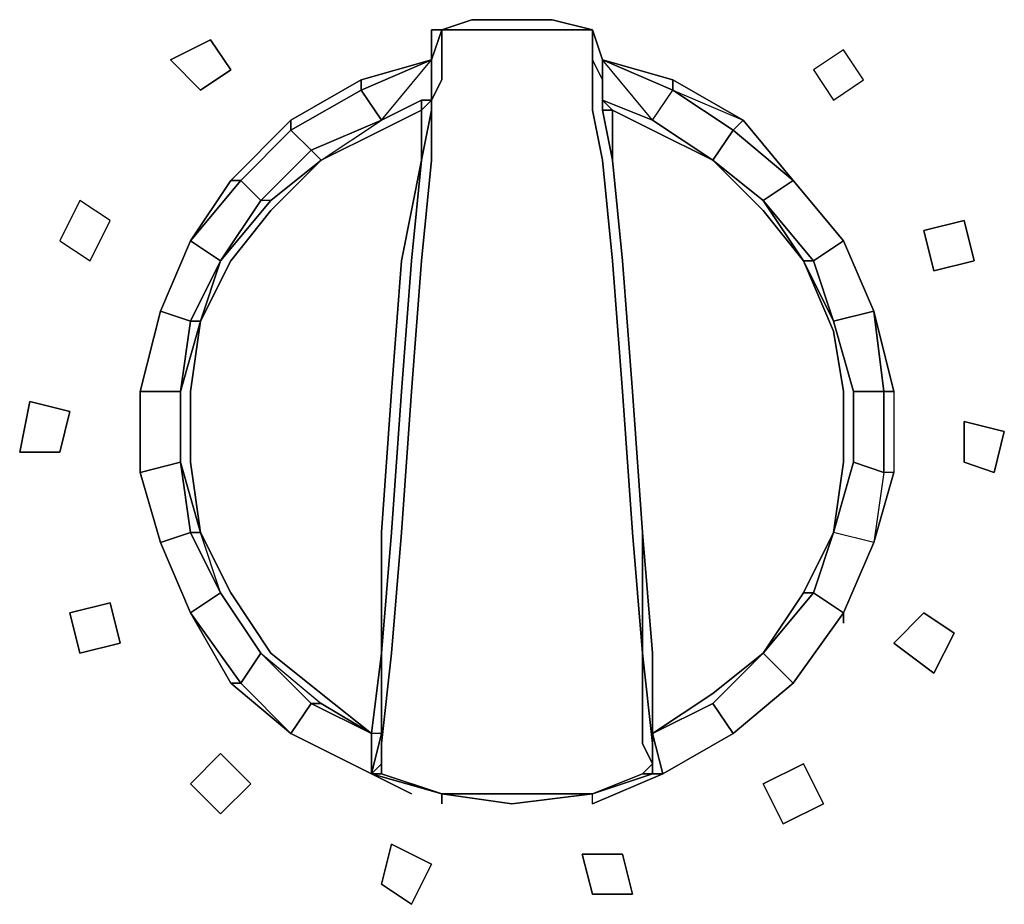
# Model space of a CAD drawing. Units: inches. Extents: x -7.56 to -6.39, y -0.78 to 0.07.
# Drawn here: x -7.02 to -6.92, y -0.64 to -0.55 of the extents above; entities that cross this region are included whole.
import ezdxf

# ---------------------------------------------------------------- set-up
doc = ezdxf.new("R2010")
doc.units = ezdxf.units.IN
doc.header["$MEASUREMENT"] = 0
doc.layers.get('0').update_dxf_attribs({"true_color": 0xb8e499})

msp = doc.modelspace()

# ---------------------------------------------------------------- linework, layer by layer
at = {"color": 78}
for points in [[(-6.974665, -0.554201), (-6.977502, -0.555147), (-6.978448, -0.557984), (-6.978448, -0.555147)], [(-6.974665, -0.554201), (-6.977502, -0.555147), (-6.978448, -0.557984)], [(-6.974665, -0.554201), (-6.977502, -0.555147), (-6.977502, -0.556093), (-6.977502, -0.557984), (-6.977502, -0.559875), (-6.978448, -0.561767)], [(-6.974665, -0.554201), (-6.977502, -0.555147)], [(-6.974665, -0.554201), (-6.970882, -0.554201), (-6.967099, -0.554201), (-6.963316, -0.555147), (-6.964262, -0.555147), (-6.967099, -0.555147), (-6.970882, -0.555147), (-6.974665, -0.555147), (-6.976556, -0.555147), (-6.977502, -0.555147)], [(-6.974665, -0.554201), (-6.977502, -0.555147)], [(-6.978448, -0.555147), (-6.977502, -0.555147)], [(-6.977502, -0.555147), (-6.978448, -0.555147)], [(-6.977502, -0.555147), (-6.978448, -0.555147)], [(-6.978448, -0.561767), (-6.977502, -0.559875), (-6.977502, -0.557984), (-6.977502, -0.556093), (-6.977502, -0.555147), (-6.978448, -0.555147)], [(-6.978448, -0.561767), (-6.977502, -0.559875), (-6.977502, -0.557984), (-6.977502, -0.556093), (-6.977502, -0.555147), (-6.978448, -0.555147)], [(-6.978448, -0.555147), (-6.978448, -0.557984), (-6.978448, -0.559875), (-6.978448, -0.561767)], [(-6.976556, -0.555147), (-6.977502, -0.555147)], [(-6.963316, -0.628023), (-6.963316, -0.627077), (-6.970882, -0.627077), (-6.977502, -0.627077), (-6.970882, -0.628023), (-6.963316, -0.627077), (-6.958588, -0.625186), (-6.957642, -0.625186), (-6.957642, -0.62424), (-6.958588, -0.625186), (-6.957642, -0.62424), (-6.958588, -0.622349), (-6.958588, -0.613837), (-6.959533, -0.602489), (-6.960479, -0.589193), (-6.961425, -0.576898), (-6.96237, -0.567441), (-6.963316, -0.562713), (-6.963316, -0.561767), (-6.963316, -0.559875), (-6.963316, -0.557984), (-6.963316, -0.556093), (-6.963316, -0.555147)], [(-6.964262, -0.555147), (-6.967099, -0.555147), (-6.970882, -0.555147), (-6.967099, -0.555147), (-6.964262, -0.555147), (-6.963316, -0.555147)], [(-6.963316, -0.555147), (-6.96237, -0.557984), (-6.96237, -0.560821), (-6.96237, -0.561767)], [(-6.96237, -0.561767), (-6.957642, -0.563658), (-6.96237, -0.557984), (-6.96237, -0.560821), (-6.96237, -0.557984), (-6.95575, -0.559875), (-6.95575, -0.560821), (-6.94913, -0.563658), (-6.95575, -0.559875), (-6.95575, -0.560821), (-6.95575, -0.559875), (-6.96237, -0.557984), (-6.95575, -0.560821), (-6.96237, -0.557984), (-6.963316, -0.555147)], [(-6.961425, -0.567441), (-6.96237, -0.562713), (-6.96237, -0.561767), (-6.96237, -0.559875), (-6.963316, -0.557984), (-6.963316, -0.555147)], [(-6.978448, -0.561767), (-6.979393, -0.561767), (-6.983176, -0.563658), (-6.985068, -0.560821), (-6.978448, -0.557984), (-6.985068, -0.559875), (-6.991688, -0.563658), (-6.997362, -0.569333), (-7.001145, -0.575007), (-6.996416, -0.569333), (-6.994525, -0.571224), (-6.998308, -0.576898), (-7.001145, -0.575007), (-7.003982, -0.581627), (-7.005874, -0.589193), (-7.005874, -0.596814)], [(-6.984122, -0.621403), (-6.983176, -0.613837), (-6.983176, -0.602489), (-6.982231, -0.589193), (-6.981285, -0.576898), (-6.979393, -0.567441), (-6.979393, -0.562713), (-6.979393, -0.561767), (-6.983176, -0.563658), (-6.978448, -0.557984), (-6.985068, -0.559875), (-6.978448, -0.557984), (-6.985068, -0.560821), (-6.983176, -0.563658), (-6.989796, -0.566496)], [(-6.978448, -0.557984), (-6.978448, -0.560821), (-6.978448, -0.561767)], [(-6.978448, -0.561767), (-6.978448, -0.560821), (-6.978448, -0.557984)], [(-6.96237, -0.561767), (-6.957642, -0.563658), (-6.95575, -0.560821), (-6.96237, -0.557984), (-6.95575, -0.559875), (-6.94913, -0.563658), (-6.944402, -0.569333), (-6.939673, -0.575007), (-6.936836, -0.581627), (-6.940619, -0.582573), (-6.94251, -0.576898), (-6.939673, -0.575007), (-6.936836, -0.581627)], [(-6.96237, -0.561767), (-6.96237, -0.560821), (-6.96237, -0.557984), (-6.95575, -0.560821)], [(-6.96237, -0.561767), (-6.957642, -0.563658), (-6.95575, -0.560821), (-6.96237, -0.557984), (-6.95575, -0.559875)], [(-7.000199, -0.582573), (-7.001145, -0.582573), (-6.998308, -0.576898), (-6.993579, -0.571224), (-6.994525, -0.571224), (-6.989796, -0.566496), (-6.991688, -0.564604), (-6.985068, -0.560821), (-6.985068, -0.559875), (-6.991688, -0.563658)], [(-6.96237, -0.560821), (-6.96237, -0.561767)], [(-6.961425, -0.567441), (-6.960479, -0.576898), (-6.959533, -0.589193), (-6.958588, -0.602489), (-6.958588, -0.613837), (-6.957642, -0.622349), (-6.957642, -0.625186), (-6.957642, -0.621403), (-6.957642, -0.613837), (-6.957642, -0.621403), (-6.951968, -0.61762), (-6.947239, -0.613837), (-6.943456, -0.608163), (-6.940619, -0.602489), (-6.939673, -0.595868), (-6.939673, -0.589193), (-6.940619, -0.583518), (-6.943456, -0.576898), (-6.947239, -0.57217), (-6.951968, -0.567441), (-6.947239, -0.571224), (-6.951968, -0.567441), (-6.950076, -0.564604), (-6.95575, -0.560821), (-6.94913, -0.563658), (-6.950076, -0.564604), (-6.944402, -0.569333), (-6.947239, -0.571224)], [(-6.989796, -0.566496), (-6.988851, -0.567441), (-6.983176, -0.563658), (-6.979393, -0.561767), (-6.979393, -0.562713)], [(-6.983176, -0.563658), (-6.979393, -0.561767), (-6.979393, -0.562713)], [(-6.979393, -0.562713), (-6.978448, -0.561767)], [(-6.978448, -0.561767), (-6.979393, -0.561767), (-6.978448, -0.561767), (-6.979393, -0.562713)], [(-6.96237, -0.561767), (-6.957642, -0.563658)], [(-6.951968, -0.567441), (-6.957642, -0.564604), (-6.961425, -0.562713), (-6.96237, -0.561767)], [(-6.96237, -0.561767), (-6.957642, -0.563658)], [(-6.957642, -0.563658), (-6.96237, -0.561767)], [(-6.96237, -0.561767), (-6.957642, -0.563658)], [(-6.96237, -0.561767), (-6.96237, -0.562713), (-6.961425, -0.562713), (-6.961425, -0.567441), (-6.960479, -0.576898)], [(-6.96237, -0.561767), (-6.961425, -0.562713), (-6.96237, -0.562713), (-6.961425, -0.567441), (-6.960479, -0.576898)], [(-6.961425, -0.567441), (-6.961425, -0.562713), (-6.96237, -0.561767), (-6.957642, -0.563658)], [(-6.961425, -0.567441), (-6.96237, -0.562713), (-6.96237, -0.561767)], [(-6.989796, -0.566496), (-6.988851, -0.567441), (-6.983176, -0.564604), (-6.979393, -0.562713), (-6.979393, -0.567441), (-6.980339, -0.576898), (-6.981285, -0.589193), (-6.982231, -0.602489), (-6.983176, -0.613837)], [(-6.984122, -0.625186), (-6.983176, -0.625186), (-6.983176, -0.62424), (-6.983176, -0.622349), (-6.982231, -0.613837), (-6.981285, -0.602489), (-6.980339, -0.589193), (-6.979393, -0.576898), (-6.978448, -0.567441), (-6.978448, -0.562713), (-6.979393, -0.567441), (-6.979393, -0.562713)], [(-6.979393, -0.562713), (-6.983176, -0.564604)], [(-6.983176, -0.613837), (-6.982231, -0.602489), (-6.981285, -0.589193), (-6.980339, -0.576898), (-6.979393, -0.567441), (-6.979393, -0.562713)], [(-6.979393, -0.562713), (-6.979393, -0.567441), (-6.980339, -0.576898), (-6.981285, -0.589193), (-6.982231, -0.602489), (-6.983176, -0.613837)], [(-6.979393, -0.562713), (-6.979393, -0.567441), (-6.981285, -0.576898), (-6.982231, -0.589193), (-6.983176, -0.602489), (-6.983176, -0.613837)], [(-6.96237, -0.562713), (-6.961425, -0.567441), (-6.960479, -0.576898)], [(-6.957642, -0.564604), (-6.961425, -0.562713), (-6.96237, -0.562713), (-6.961425, -0.567441)], [(-7.001145, -0.610054), (-6.996416, -0.616674), (-6.994525, -0.613837), (-6.998308, -0.608163), (-7.000199, -0.602489), (-7.001145, -0.595868), (-7.001145, -0.589193), (-7.000199, -0.582573), (-6.998308, -0.576898), (-6.994525, -0.571224), (-6.996416, -0.569333), (-6.991688, -0.564604), (-6.991688, -0.563658), (-6.997362, -0.569333)], [(-6.988851, -0.567441), (-6.983176, -0.563658)], [(-6.957642, -0.563658), (-6.951968, -0.567441)], [(-6.951968, -0.567441), (-6.957642, -0.564604)], [(-7.000199, -0.582573), (-6.998308, -0.576898), (-6.993579, -0.571224), (-6.988851, -0.567441), (-6.993579, -0.571224), (-6.994525, -0.571224), (-6.989796, -0.566496)], [(-6.988851, -0.567441), (-6.993579, -0.57217), (-6.997362, -0.576898), (-7.000199, -0.582573)], [(-6.960479, -0.576898), (-6.959533, -0.589193), (-6.958588, -0.602489), (-6.958588, -0.613837), (-6.959533, -0.602489), (-6.960479, -0.589193), (-6.961425, -0.576898), (-6.96237, -0.567441), (-6.961425, -0.576898), (-6.960479, -0.589193), (-6.959533, -0.602489), (-6.958588, -0.613837), (-6.958588, -0.622349), (-6.957642, -0.62424), (-6.958588, -0.625186), (-6.963316, -0.627077), (-6.970882, -0.627077), (-6.963316, -0.627077)], [(-6.960479, -0.576898), (-6.961425, -0.567441)], [(-6.947239, -0.571224), (-6.94251, -0.576898), (-6.943456, -0.576898), (-6.94251, -0.576898), (-6.940619, -0.582573), (-6.943456, -0.576898), (-6.940619, -0.582573), (-6.94251, -0.576898), (-6.939673, -0.575007), (-6.944402, -0.569333)], [(-6.993579, -0.571224), (-6.998308, -0.576898)], [(-6.943456, -0.576898), (-6.947239, -0.571224)], [(-7.001145, -0.575007), (-6.998308, -0.576898), (-7.001145, -0.582573), (-7.003982, -0.581627)], [(-7.001145, -0.575007), (-7.003982, -0.581627)], [(-7.003982, -0.581627), (-7.001145, -0.575007)], [(-7.001145, -0.575007), (-7.003982, -0.581627)], [(-7.003982, -0.581627), (-7.001145, -0.582573), (-7.002091, -0.589193), (-7.000199, -0.582573), (-7.001145, -0.582573), (-6.998308, -0.576898), (-7.001145, -0.575007)], [(-6.940619, -0.582573), (-6.936836, -0.581627), (-6.939673, -0.575007)], [(-6.979393, -0.576898), (-6.980339, -0.589193), (-6.981285, -0.602489), (-6.982231, -0.613837), (-6.983176, -0.622349), (-6.983176, -0.62424), (-6.983176, -0.625186), (-6.984122, -0.625186)], [(-6.977502, -0.627077), (-6.983176, -0.625186), (-6.983176, -0.62424), (-6.983176, -0.622349), (-6.982231, -0.613837), (-6.981285, -0.602489), (-6.980339, -0.589193), (-6.979393, -0.576898)], [(-6.957642, -0.613837), (-6.958588, -0.602489), (-6.959533, -0.589193), (-6.960479, -0.576898)], [(-7.005874, -0.589193), (-7.003982, -0.581627), (-7.005874, -0.589193), (-7.005874, -0.596814)], [(-6.943456, -0.608163), (-6.940619, -0.602489), (-6.938727, -0.595868), (-6.938727, -0.589193), (-6.93589, -0.589193), (-6.934945, -0.589193), (-6.936836, -0.581627)], [(-6.936836, -0.581627), (-6.934945, -0.589193), (-6.934945, -0.596814), (-6.93589, -0.596814), (-6.936836, -0.603434), (-6.939673, -0.610054)], [(-7.005874, -0.596814), (-7.002091, -0.595868), (-7.002091, -0.589193), (-7.005874, -0.589193)], [(-6.998308, -0.608163), (-7.000199, -0.602489), (-7.002091, -0.595868), (-7.002091, -0.589193), (-7.002091, -0.595868), (-7.001145, -0.602489), (-7.003982, -0.603434)], [(-7.002091, -0.589193), (-7.002091, -0.595868)], [(-6.959533, -0.589193), (-6.958588, -0.602489), (-6.957642, -0.613837)], [(-7.000199, -0.602489), (-7.001145, -0.602489), (-7.002091, -0.595868), (-7.000199, -0.602489), (-7.001145, -0.602489), (-6.998308, -0.608163), (-7.001145, -0.610054)], [(-7.005874, -0.596814), (-7.003982, -0.603434), (-7.001145, -0.610054)], [(-6.934945, -0.596814), (-6.936836, -0.603434), (-6.939673, -0.610054)], [(-6.996416, -0.616674), (-6.991688, -0.621403), (-6.997362, -0.616674), (-7.001145, -0.610054), (-7.003982, -0.603434), (-7.001145, -0.602489), (-6.998308, -0.608163), (-7.001145, -0.610054)], [(-6.994525, -0.613837), (-6.998308, -0.608163), (-7.001145, -0.602489), (-7.000199, -0.602489), (-6.997362, -0.608163), (-6.993579, -0.613837), (-6.988851, -0.61762), (-6.984122, -0.621403)], [(-6.994525, -0.613837), (-6.998308, -0.608163), (-7.000199, -0.602489), (-6.997362, -0.608163), (-6.993579, -0.613837), (-6.988851, -0.61762), (-6.984122, -0.621403), (-6.983176, -0.613837)], [(-6.982231, -0.602489), (-6.983176, -0.613837)], [(-6.957642, -0.613837), (-6.957642, -0.621403), (-6.957642, -0.613837), (-6.958588, -0.602489)], [(-6.957642, -0.621403), (-6.957642, -0.613837), (-6.958588, -0.602489)], [(-6.940619, -0.602489), (-6.94251, -0.608163), (-6.943456, -0.608163), (-6.94251, -0.608163), (-6.947239, -0.613837)], [(-6.939673, -0.610054), (-6.936836, -0.603434)], [(-6.936836, -0.603434), (-6.939673, -0.610054)], [(-6.939673, -0.610054), (-6.936836, -0.603434)], [(-6.994525, -0.613837), (-6.998308, -0.608163), (-6.994525, -0.613837), (-6.989796, -0.618566), (-6.991688, -0.621403)], [(-6.944402, -0.616674), (-6.939673, -0.610054), (-6.94251, -0.608163), (-6.947239, -0.613837)], [(-7.001145, -0.610054), (-6.996416, -0.616674)], [(-6.996416, -0.616674), (-6.997362, -0.616674), (-7.001145, -0.610054)], [(-7.001145, -0.610054), (-6.997362, -0.616674)], [(-6.997362, -0.616674), (-7.001145, -0.610054)], [(-6.939673, -0.610054), (-6.944402, -0.616674), (-6.950076, -0.621403), (-6.951968, -0.618566), (-6.947239, -0.613837), (-6.944402, -0.616674)], [(-6.939673, -0.610054), (-6.944402, -0.616674)], [(-6.944402, -0.616674), (-6.939673, -0.610054)], [(-6.939673, -0.610054), (-6.944402, -0.616674)], [(-6.944402, -0.616674), (-6.939673, -0.610054)], [(-6.994525, -0.613837), (-6.988851, -0.618566), (-6.984122, -0.621403), (-6.988851, -0.618566)], [(-6.994525, -0.613837), (-6.988851, -0.618566), (-6.989796, -0.618566), (-6.984122, -0.621403), (-6.984122, -0.625186), (-6.984122, -0.621403)], [(-6.984122, -0.625186), (-6.983176, -0.621403), (-6.983176, -0.613837)], [(-6.983176, -0.613837), (-6.983176, -0.621403), (-6.984122, -0.625186)], [(-6.984122, -0.625186), (-6.983176, -0.621403), (-6.983176, -0.613837)], [(-6.984122, -0.625186), (-6.983176, -0.621403), (-6.984122, -0.621403), (-6.983176, -0.613837)], [(-6.984122, -0.621403), (-6.983176, -0.613837)], [(-6.944402, -0.616674), (-6.950076, -0.621403), (-6.956696, -0.625186), (-6.957642, -0.625186), (-6.956696, -0.625186), (-6.963316, -0.628023), (-6.963316, -0.627077), (-6.957642, -0.625186), (-6.957642, -0.621403), (-6.957642, -0.613837)], [(-6.950076, -0.621403), (-6.944402, -0.616674), (-6.947239, -0.613837), (-6.951968, -0.618566), (-6.957642, -0.621403), (-6.956696, -0.625186), (-6.957642, -0.625186), (-6.963316, -0.627077)], [(-6.957642, -0.621403), (-6.951968, -0.61762), (-6.947239, -0.613837)], [(-6.947239, -0.613837), (-6.951968, -0.618566), (-6.957642, -0.621403)], [(-6.947239, -0.613837), (-6.951968, -0.618566), (-6.950076, -0.621403)], [(-6.997362, -0.616674), (-6.996416, -0.616674)], [(-6.997362, -0.616674), (-6.991688, -0.621403), (-6.984122, -0.625186)], [(-6.991688, -0.621403), (-6.989796, -0.618566), (-6.988851, -0.618566), (-6.984122, -0.621403), (-6.989796, -0.618566)], [(-6.951968, -0.618566), (-6.957642, -0.621403)], [(-6.984122, -0.621403), (-6.984122, -0.625186)], [(-6.984122, -0.621403), (-6.984122, -0.625186)], [(-6.984122, -0.625186), (-6.984122, -0.621403)], [(-6.984122, -0.621403), (-6.984122, -0.625186)], [(-6.984122, -0.625186), (-6.984122, -0.621403)], [(-6.950076, -0.621403), (-6.956696, -0.625186), (-6.957642, -0.621403), (-6.956696, -0.625186)], [(-6.983176, -0.62424), (-6.984122, -0.625186)], [(-6.957642, -0.62424), (-6.957642, -0.625186)], [(-6.984122, -0.625186), (-6.977502, -0.627077)], [(-6.984122, -0.625186), (-6.977502, -0.627077), (-6.977502, -0.628023), (-6.977502, -0.627077)], [(-6.984122, -0.625186), (-6.983176, -0.625186), (-6.977502, -0.627077)], [(-6.977502, -0.627077), (-6.984122, -0.625186)], [(-6.957642, -0.625186), (-6.956696, -0.625186), (-6.963316, -0.628023), (-6.963316, -0.627077)], [(-6.957642, -0.625186), (-6.958588, -0.625186)], [(-6.977502, -0.627077), (-6.977502, -0.628023)]]:
    msp.add_lwpolyline(points, dxfattribs=at)
for points in [[(-6.977502, -0.555147), (-6.976556, -0.555147), (-6.977502, -0.555147), (-6.974665, -0.554201)], [(-6.977502, -0.555147), (-6.974665, -0.554201)], [(-6.970882, -0.554201), (-6.974665, -0.554201)], [(-6.970882, -0.554201), (-6.974665, -0.554201)], [(-6.974665, -0.554201), (-6.970882, -0.554201)], [(-6.963316, -0.555147), (-6.967099, -0.554201), (-6.970882, -0.554201), (-6.967099, -0.554201), (-6.970882, -0.554201), (-6.967099, -0.554201)], [(-6.963316, -0.555147), (-6.967099, -0.554201)], [(-6.967099, -0.554201), (-6.963316, -0.555147)], [(-6.967099, -0.554201), (-6.963316, -0.555147), (-6.964262, -0.555147), (-6.963316, -0.555147)], [(-6.978448, -0.555147), (-6.977502, -0.555147)], [(-6.978448, -0.557038), (-6.978448, -0.555147)], [(-6.978448, -0.557984), (-6.977502, -0.555147), (-6.978448, -0.555147)], [(-6.978448, -0.557038), (-6.978448, -0.555147)], [(-6.976556, -0.555147), (-6.977502, -0.555147)], [(-6.974665, -0.555147), (-6.976556, -0.555147)], [(-6.970882, -0.555147), (-6.974665, -0.555147)], [(-6.963316, -0.555147), (-6.964262, -0.555147)], [(-6.963316, -0.555147), (-6.963316, -0.556093), (-6.963316, -0.557984), (-6.963316, -0.559875), (-6.963316, -0.561767), (-6.963316, -0.559875), (-6.963316, -0.557984)], [(-6.963316, -0.555147), (-6.963316, -0.557984), (-6.963316, -0.556093)], [(-6.96237, -0.557984), (-6.963316, -0.555147)], [(-7.000199, -0.560821), (-7.003036, -0.557984), (-6.999253, -0.556093), (-6.997362, -0.55893)], [(-7.003036, -0.557984), (-7.000199, -0.560821), (-6.997362, -0.55893), (-6.999253, -0.556093)], [(-6.940619, -0.561767), (-6.937782, -0.559875), (-6.939673, -0.557038), (-6.94251, -0.55893)], [(-6.940619, -0.561767), (-6.937782, -0.559875), (-6.939673, -0.557038), (-6.94251, -0.55893), (-6.940619, -0.561767)], [(-6.978448, -0.557984), (-6.985068, -0.560821), (-6.985068, -0.559875)], [(-6.985068, -0.559875), (-6.978448, -0.557984)], [(-6.978448, -0.559875), (-6.978448, -0.557984)], [(-6.978448, -0.561767), (-6.978448, -0.562713), (-6.978448, -0.561767), (-6.978448, -0.560821), (-6.978448, -0.557984), (-6.978448, -0.560821)], [(-6.963316, -0.557984), (-6.96237, -0.559875)], [(-6.991688, -0.564604), (-6.991688, -0.563658), (-6.985068, -0.559875), (-6.985068, -0.560821)], [(-6.985068, -0.559875), (-6.991688, -0.563658)], [(-6.991688, -0.563658), (-6.985068, -0.559875)], [(-6.978448, -0.561767), (-6.978448, -0.559875)], [(-6.96237, -0.559875), (-6.96237, -0.561767)], [(-6.95575, -0.559875), (-6.94913, -0.563658)], [(-6.983176, -0.563658), (-6.989796, -0.566496), (-6.991688, -0.564604), (-6.985068, -0.560821)], [(-6.95575, -0.560821), (-6.950076, -0.564604), (-6.951968, -0.567441), (-6.957642, -0.563658)], [(-6.950076, -0.564604), (-6.95575, -0.560821), (-6.94913, -0.563658)], [(-6.983176, -0.563658), (-6.979393, -0.561767)], [(-6.979393, -0.562713), (-6.978448, -0.561767)], [(-6.979393, -0.562713), (-6.979393, -0.561767), (-6.978448, -0.561767)], [(-6.979393, -0.562713), (-6.979393, -0.561767)], [(-6.979393, -0.561767), (-6.979393, -0.562713), (-6.979393, -0.561767), (-6.978448, -0.561767)], [(-6.978448, -0.561767), (-6.978448, -0.562713)], [(-6.978448, -0.562713), (-6.978448, -0.561767)], [(-6.963316, -0.562713), (-6.963316, -0.561767)], [(-6.96237, -0.562713), (-6.96237, -0.561767)], [(-6.96237, -0.562713), (-6.96237, -0.561767)], [(-6.96237, -0.561767), (-6.96237, -0.562713)], [(-6.96237, -0.561767), (-6.96237, -0.562713)], [(-6.96237, -0.562713), (-6.96237, -0.561767)], [(-6.96237, -0.561767), (-6.96237, -0.562713)], [(-6.982231, -0.589193), (-6.983176, -0.602489), (-6.983176, -0.613837), (-6.984122, -0.621403), (-6.988851, -0.61762), (-6.993579, -0.613837), (-6.997362, -0.608163), (-7.000199, -0.602489), (-7.001145, -0.595868), (-7.001145, -0.589193), (-7.000199, -0.582573), (-6.997362, -0.576898), (-6.993579, -0.57217), (-6.988851, -0.567441), (-6.983176, -0.564604), (-6.979393, -0.562713), (-6.979393, -0.567441), (-6.981285, -0.576898)], [(-6.979393, -0.567441), (-6.979393, -0.562713)], [(-6.979393, -0.562713), (-6.979393, -0.567441)], [(-6.978448, -0.562713), (-6.979393, -0.567441)], [(-6.978448, -0.562713), (-6.978448, -0.567441)], [(-6.96237, -0.567441), (-6.963316, -0.562713)], [(-6.961425, -0.567441), (-6.96237, -0.562713)], [(-6.96237, -0.562713), (-6.961425, -0.567441)], [(-6.961425, -0.567441), (-6.96237, -0.562713)], [(-6.940619, -0.602489), (-6.943456, -0.608163), (-6.947239, -0.613837), (-6.951968, -0.61762), (-6.957642, -0.621403), (-6.957642, -0.613837), (-6.958588, -0.602489), (-6.959533, -0.589193), (-6.960479, -0.576898), (-6.961425, -0.567441), (-6.961425, -0.562713), (-6.957642, -0.564604), (-6.951968, -0.567441), (-6.947239, -0.57217), (-6.943456, -0.576898), (-6.940619, -0.583518), (-6.939673, -0.589193), (-6.939673, -0.595868)], [(-6.996416, -0.569333), (-6.997362, -0.569333), (-6.991688, -0.563658), (-6.991688, -0.564604)], [(-6.997362, -0.569333), (-6.991688, -0.563658)], [(-6.997362, -0.569333), (-6.991688, -0.563658)], [(-6.989796, -0.566496), (-6.983176, -0.563658)], [(-6.989796, -0.566496), (-6.988851, -0.567441), (-6.983176, -0.563658)], [(-6.957642, -0.563658), (-6.951968, -0.567441)], [(-6.957642, -0.563658), (-6.951968, -0.567441)], [(-6.944402, -0.569333), (-6.950076, -0.564604), (-6.94913, -0.563658)], [(-6.944402, -0.569333), (-6.94913, -0.563658)], [(-6.94913, -0.563658), (-6.944402, -0.569333)], [(-6.991688, -0.564604), (-6.989796, -0.566496), (-6.994525, -0.571224), (-6.996416, -0.569333)], [(-6.988851, -0.567441), (-6.983176, -0.564604)], [(-6.957642, -0.564604), (-6.951968, -0.567441)], [(-6.950076, -0.564604), (-6.944402, -0.569333), (-6.947239, -0.571224), (-6.951968, -0.567441)], [(-7.002091, -0.589193), (-7.001145, -0.582573), (-7.000199, -0.582573), (-6.997362, -0.576898), (-6.993579, -0.57217), (-6.988851, -0.567441), (-6.993579, -0.571224), (-6.994525, -0.571224), (-6.998308, -0.576898), (-7.000199, -0.582573)], [(-6.983176, -0.613837), (-6.982231, -0.602489), (-6.981285, -0.589193), (-6.980339, -0.576898), (-6.979393, -0.567441), (-6.980339, -0.576898), (-6.981285, -0.589193), (-6.982231, -0.602489)], [(-6.980339, -0.576898), (-6.979393, -0.567441)], [(-6.978448, -0.567441), (-6.979393, -0.576898)], [(-6.961425, -0.567441), (-6.960479, -0.576898)], [(-6.960479, -0.576898), (-6.961425, -0.567441)], [(-6.961425, -0.567441), (-6.960479, -0.576898)], [(-6.947239, -0.571224), (-6.943456, -0.576898), (-6.947239, -0.57217), (-6.951968, -0.567441)], [(-6.951968, -0.567441), (-6.947239, -0.571224)], [(-7.001145, -0.575007), (-6.997362, -0.569333), (-6.996416, -0.569333)], [(-7.001145, -0.575007), (-6.997362, -0.569333)], [(-7.001145, -0.575007), (-6.997362, -0.569333)], [(-7.001145, -0.575007), (-6.996416, -0.569333), (-6.997362, -0.569333)], [(-6.944402, -0.569333), (-6.939673, -0.575007), (-6.94251, -0.576898), (-6.947239, -0.571224)], [(-6.939673, -0.575007), (-6.944402, -0.569333)], [(-6.939673, -0.575007), (-6.944402, -0.569333)], [(-6.944402, -0.569333), (-6.939673, -0.575007)], [(-6.947239, -0.571224), (-6.943456, -0.576898), (-6.94251, -0.576898)], [(-7.003982, -0.581627), (-7.001145, -0.575007)], [(-6.936836, -0.581627), (-6.939673, -0.575007)], [(-6.936836, -0.581627), (-6.939673, -0.575007)], [(-6.936836, -0.581627), (-6.939673, -0.575007)], [(-6.939673, -0.575007), (-6.936836, -0.581627)], [(-6.981285, -0.589193), (-6.980339, -0.576898)], [(-6.959533, -0.589193), (-6.960479, -0.576898)], [(-6.958588, -0.602489), (-6.959533, -0.589193), (-6.960479, -0.576898), (-6.959533, -0.589193)], [(-6.959533, -0.589193), (-6.960479, -0.576898), (-6.959533, -0.589193), (-6.958588, -0.602489)], [(-6.940619, -0.602489), (-6.939673, -0.595868), (-6.939673, -0.589193), (-6.940619, -0.583518), (-6.943456, -0.576898), (-6.940619, -0.582573), (-6.938727, -0.589193), (-6.938727, -0.595868)], [(-7.003982, -0.581627), (-7.001145, -0.582573), (-7.002091, -0.589193), (-7.005874, -0.589193)], [(-7.005874, -0.589193), (-7.003982, -0.581627)], [(-7.005874, -0.589193), (-7.003982, -0.581627)], [(-7.005874, -0.589193), (-7.003982, -0.581627)], [(-6.936836, -0.581627), (-6.93589, -0.589193), (-6.938727, -0.589193), (-6.940619, -0.582573)], [(-6.93589, -0.589193), (-6.936836, -0.581627), (-6.934945, -0.589193)], [(-6.936836, -0.581627), (-6.934945, -0.589193), (-6.934945, -0.596814), (-6.93589, -0.596814), (-6.93589, -0.589193)], [(-7.000199, -0.582573), (-7.001145, -0.589193), (-7.001145, -0.595868), (-7.000199, -0.602489), (-7.002091, -0.595868), (-7.002091, -0.589193)], [(-6.940619, -0.582573), (-6.938727, -0.589193)], [(-6.940619, -0.582573), (-6.938727, -0.589193)], [(-7.005874, -0.589193), (-7.002091, -0.589193), (-7.002091, -0.595868), (-7.005874, -0.596814)], [(-7.005874, -0.596814), (-7.005874, -0.589193)], [(-7.005874, -0.596814), (-7.005874, -0.589193)], [(-7.005874, -0.596814), (-7.005874, -0.589193)], [(-6.982231, -0.602489), (-6.981285, -0.589193)], [(-6.958588, -0.602489), (-6.959533, -0.589193)], [(-6.93589, -0.589193), (-6.93589, -0.596814), (-6.938727, -0.595868), (-6.938727, -0.589193)], [(-6.938727, -0.589193), (-6.938727, -0.595868)], [(-6.93589, -0.596814), (-6.93589, -0.589193), (-6.934945, -0.589193), (-6.934945, -0.596814)], [(-7.005874, -0.596814), (-7.005874, -0.595868)], [(-7.005874, -0.596814), (-7.002091, -0.595868), (-7.001145, -0.602489), (-7.003982, -0.603434)], [(-7.005874, -0.596814), (-7.005874, -0.595868)], [(-6.947239, -0.613837), (-6.943456, -0.608163), (-6.94251, -0.608163), (-6.940619, -0.602489), (-6.938727, -0.595868), (-6.93589, -0.596814), (-6.936836, -0.603434), (-6.939673, -0.610054), (-6.936836, -0.603434), (-6.940619, -0.602489), (-6.943456, -0.608163)], [(-6.938727, -0.595868), (-6.93589, -0.596814), (-6.936836, -0.603434), (-6.940619, -0.602489), (-6.94251, -0.608163), (-6.939673, -0.610054), (-6.936836, -0.603434), (-6.940619, -0.602489)], [(-6.938727, -0.595868), (-6.940619, -0.602489)], [(-7.003982, -0.603434), (-7.005874, -0.596814)], [(-7.003982, -0.603434), (-7.005874, -0.596814)], [(-6.934945, -0.596814), (-6.936836, -0.603434)], [(-6.982231, -0.602489), (-6.983176, -0.613837)], [(-6.957642, -0.613837), (-6.957642, -0.621403), (-6.957642, -0.625186), (-6.957642, -0.622349), (-6.958588, -0.613837), (-6.958588, -0.602489)], [(-6.958588, -0.602489), (-6.957642, -0.613837)], [(-6.943456, -0.608163), (-6.940619, -0.602489)], [(-7.001145, -0.610054), (-7.003982, -0.603434)], [(-7.003982, -0.603434), (-7.001145, -0.610054)], [(-6.936836, -0.603434), (-6.939673, -0.610054)], [(-7.001145, -0.610054), (-6.998308, -0.608163), (-6.994525, -0.613837), (-6.996416, -0.616674)], [(-6.939673, -0.610054), (-6.944402, -0.616674), (-6.947239, -0.613837), (-6.94251, -0.608163)], [(-6.947239, -0.613837), (-6.943456, -0.608163)], [(-6.997362, -0.616674), (-7.001145, -0.610054)], [(-6.944402, -0.616674), (-6.939673, -0.610054)], [(-6.939673, -0.611), (-6.939673, -0.610054)], [(-6.994525, -0.613837), (-6.989796, -0.618566), (-6.991688, -0.621403), (-6.996416, -0.616674)], [(-6.989796, -0.618566), (-6.994525, -0.613837), (-6.988851, -0.618566)], [(-6.984122, -0.621403), (-6.983176, -0.613837), (-6.983176, -0.621403)], [(-6.984122, -0.621403), (-6.983176, -0.613837)], [(-6.983176, -0.613837), (-6.983176, -0.621403), (-6.984122, -0.621403), (-6.983176, -0.613837)], [(-6.983176, -0.613837), (-6.983176, -0.621403)], [(-6.957642, -0.625186), (-6.957642, -0.62424), (-6.958588, -0.622349), (-6.958588, -0.613837), (-6.957642, -0.622349)], [(-6.957642, -0.613837), (-6.957642, -0.621403)], [(-6.957642, -0.613837), (-6.957642, -0.621403)], [(-6.951968, -0.618566), (-6.947239, -0.613837)], [(-6.997362, -0.616674), (-6.991688, -0.621403)], [(-6.996416, -0.616674), (-6.991688, -0.621403), (-6.997362, -0.616674)], [(-6.950076, -0.621403), (-6.944402, -0.616674)], [(-6.944402, -0.616674), (-6.950076, -0.621403)], [(-6.950076, -0.621403), (-6.944402, -0.616674)], [(-6.988851, -0.618566), (-6.984122, -0.621403)], [(-6.951968, -0.618566), (-6.957642, -0.621403)], [(-6.957642, -0.625186), (-6.956696, -0.625186), (-6.950076, -0.621403), (-6.951968, -0.618566), (-6.957642, -0.621403), (-6.956696, -0.625186)], [(-6.991688, -0.621403), (-6.984122, -0.625186)], [(-6.991688, -0.621403), (-6.984122, -0.625186)], [(-6.984122, -0.625186), (-6.991688, -0.621403)], [(-6.991688, -0.621403), (-6.984122, -0.625186)], [(-6.983176, -0.621403), (-6.984122, -0.625186)], [(-6.957642, -0.621403), (-6.956696, -0.625186)], [(-6.956696, -0.625186), (-6.957642, -0.625186), (-6.956696, -0.625186), (-6.950076, -0.621403)], [(-6.957642, -0.621403), (-6.957642, -0.625186), (-6.956696, -0.625186)], [(-6.956696, -0.625186), (-6.950076, -0.621403)], [(-6.956696, -0.625186), (-6.950076, -0.621403)], [(-6.983176, -0.62424), (-6.984122, -0.625186)], [(-6.980339, -0.627077), (-6.984122, -0.625186)], [(-6.983176, -0.625186), (-6.984122, -0.625186)], [(-6.980339, -0.627077), (-6.984122, -0.625186)], [(-6.977502, -0.627077), (-6.983176, -0.625186)], [(-6.983176, -0.625186), (-6.977502, -0.627077)], [(-6.963316, -0.627077), (-6.958588, -0.625186), (-6.957642, -0.625186)], [(-6.963316, -0.627077), (-6.957642, -0.625186)], [(-6.956696, -0.625186), (-6.963316, -0.628023)], [(-6.956696, -0.625186), (-6.957642, -0.625186)], [(-6.977502, -0.627077), (-6.970882, -0.627077)], [(-6.970882, -0.628023), (-6.977502, -0.627077)], [(-6.970882, -0.628023), (-6.977502, -0.627077)], [(-6.970882, -0.628023), (-6.963316, -0.627077)], [(-6.963316, -0.627077), (-6.970882, -0.628023)]]:
    msp.add_lwpolyline(points, close=True, dxfattribs=at)
at = {"color": 136}
for points in [[(-7.008711, -0.573116), (-7.011548, -0.571224), (-7.013439, -0.575007), (-7.010602, -0.576898)], [(-7.013439, -0.575007), (-7.010602, -0.576898), (-7.008711, -0.573116), (-7.011548, -0.571224), (-7.013439, -0.575007)], [(-6.932107, -0.574061), (-6.928325, -0.573116), (-6.927379, -0.576898), (-6.931162, -0.577844)], [(-6.931162, -0.577844), (-6.927379, -0.576898), (-6.928325, -0.573116), (-6.932107, -0.574061)], [(-7.013439, -0.594923), (-7.017222, -0.594923), (-7.016276, -0.590139), (-7.012494, -0.591084)], [(-7.017222, -0.594923), (-7.013439, -0.594923), (-7.012494, -0.591084), (-7.016276, -0.590139)], [(-6.928325, -0.59203), (-6.924542, -0.592976), (-6.925487, -0.596814), (-6.928325, -0.595868)], [(-6.924542, -0.592976), (-6.928325, -0.59203), (-6.928325, -0.595868), (-6.925487, -0.596814)], [(-7.007765, -0.612891), (-7.011548, -0.613837), (-7.012494, -0.610054), (-7.008711, -0.609109)], [(-7.011548, -0.613837), (-7.007765, -0.612891), (-7.008711, -0.609109), (-7.012494, -0.610054)], [(-6.932107, -0.610054), (-6.92927, -0.611946), (-6.931162, -0.615729), (-6.934945, -0.612891)], [(-6.92927, -0.611946), (-6.932107, -0.610054), (-6.934945, -0.612891), (-6.931162, -0.615729)], [(-6.998308, -0.623294), (-7.001145, -0.626131), (-6.998308, -0.628969), (-6.995471, -0.626131)], [(-6.998308, -0.628969), (-6.995471, -0.626131), (-6.998308, -0.623294), (-7.001145, -0.626131), (-6.998308, -0.628969)], [(-6.943456, -0.62424), (-6.941565, -0.628023), (-6.945347, -0.629914), (-6.947239, -0.626131)], [(-6.941565, -0.628023), (-6.943456, -0.62424), (-6.947239, -0.626131), (-6.945347, -0.629914)], [(-6.978448, -0.633697), (-6.980339, -0.63748), (-6.983176, -0.635589), (-6.982231, -0.631806)], [(-6.980339, -0.63748), (-6.978448, -0.633697), (-6.982231, -0.631806), (-6.983176, -0.635589)], [(-6.960479, -0.632752), (-6.959533, -0.636534), (-6.963316, -0.636534), (-6.964262, -0.632752)], [(-6.959533, -0.636534), (-6.960479, -0.632752), (-6.964262, -0.632752), (-6.963316, -0.636534)]]:
    msp.add_lwpolyline(points, close=True, dxfattribs=at)

doc.saveas('drawing.dxf')
